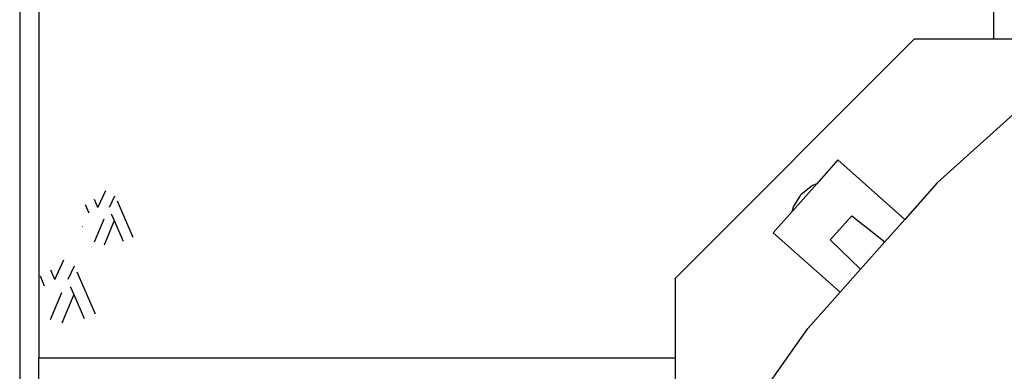
# Model space of a CAD drawing. Units: inches. Extents: x 35 to 308, y -14 to 68.
# Drawn here: x 35 to 72, y 30 to 44 of the extents above; entities that cross this region are included whole.
import ezdxf

# ---------------------------------------------------------------- set-up
doc = ezdxf.new("R2010")
doc.units = ezdxf.units.IN
doc.header["$MEASUREMENT"] = 0
doc.layers.add('Edges', color=7, linetype='Continuous')

# ---------------------------------------------------------------- blocks, each defined once
blk = doc.blocks.new("Office Cubicle 6' x 6' pl")
at = {"layer": 'Edges'}
for p, q in [((-57.251, 41.351), (-57.251, -30.446)), ((-56.531, 41.351), (-56.531, 5.452)), ((-20.64, 33.322), (-20.64, 17.418)), ((-32.604, 8.444), (-23.631, 17.418)), ((-20.64, 17.418), (-23.631, 17.418)), ((-15.92, 17.418), (-20.64, 17.418)), ((-18.661, 15.722), (-22.764, 12.024)), ((-26.491, 12.887), (-27.287, 11.992)), ((-23.98, 10.656), (-26.491, 12.887)), ((-27.287, 11.992), (-28.207, 10.957)), ((-27.451, 11.928), (-27.87, 11.584)), ((-27.287, 11.992), (-27.451, 11.928)), ((-22.764, 12.024), (-23.98, 10.656)), ((-54.313, 11.099), (-54.014, 11.735)), ((-53.874, 11.114), (-53.674, 11.54)), ((-28.162, 11.128), (-27.87, 11.584)), ((-54.645, 10.887), (-54.777, 11.206)), ((-54.313, 11.099), (-54.435, 11.396)), ((-53.592, 11.347), (-52.998, 9.99)), ((-28.207, 10.957), (-28.162, 11.128)), ((-54.314, 11.095), (-54.313, 11.099)), ((-53.808, 10.866), (-53.794, 10.834)), ((-53.794, 10.834), (-53.697, 10.612)), ((-28.207, 10.957), (-28.922, 10.152)), ((-26.781, 9.881), (-25.97, 10.793)), ((-25.97, 10.793), (-24.73, 9.812)), ((-54.887, 10.393), (-54.873, 10.372)), ((-54.093, 10.669), (-54.456, 9.794)), ((-53.697, 10.612), (-54.079, 9.689)), ((-53.697, 10.612), (-53.36, 9.842)), ((-23.98, 10.656), (-24.73, 9.812)), ((-26.412, 7.92), (-28.922, 10.152)), ((-25.643, 8.785), (-26.781, 9.881)), ((-24.73, 9.812), (-25.643, 8.785)), ((-55.933, 8.398), (-55.587, 9.136)), ((-55.425, 8.417), (-55.194, 8.911)), ((-56.32, 8.153), (-56.473, 8.523)), ((-55.933, 8.398), (-56.076, 8.743)), ((-55.098, 8.687), (-54.409, 7.112)), ((-26.412, 7.92), (-25.643, 8.785)), ((-55.936, 8.393), (-55.933, 8.398)), ((-32.604, 5.452), (-32.604, 8.444)), ((-55.68, 7.899), (-56.1, 6.884)), ((-55.22, 7.834), (-55.664, 6.763)), ((-55.349, 8.128), (-55.333, 8.091)), ((-55.333, 8.091), (-55.22, 7.834)), ((-55.22, 7.834), (-54.829, 6.94)), ((-27.628, 6.553), (-26.412, 7.92)), ((-30.819, 2.044), (-27.628, 6.553)), ((-56.531, -30.446), (-56.531, 5.452)), ((-56.531, 5.452), (-32.604, 5.452)), ((-32.604, -1.018), (-32.604, 5.452))]:
    blk.add_line(p, q, dxfattribs=at)

msp = doc.modelspace()

# ---------------------------------------------------------------- block references
msp.add_blockref("Office Cubicle 6' x 6' pl", (92.537, 25.5))

doc.saveas('drawing.dxf')
